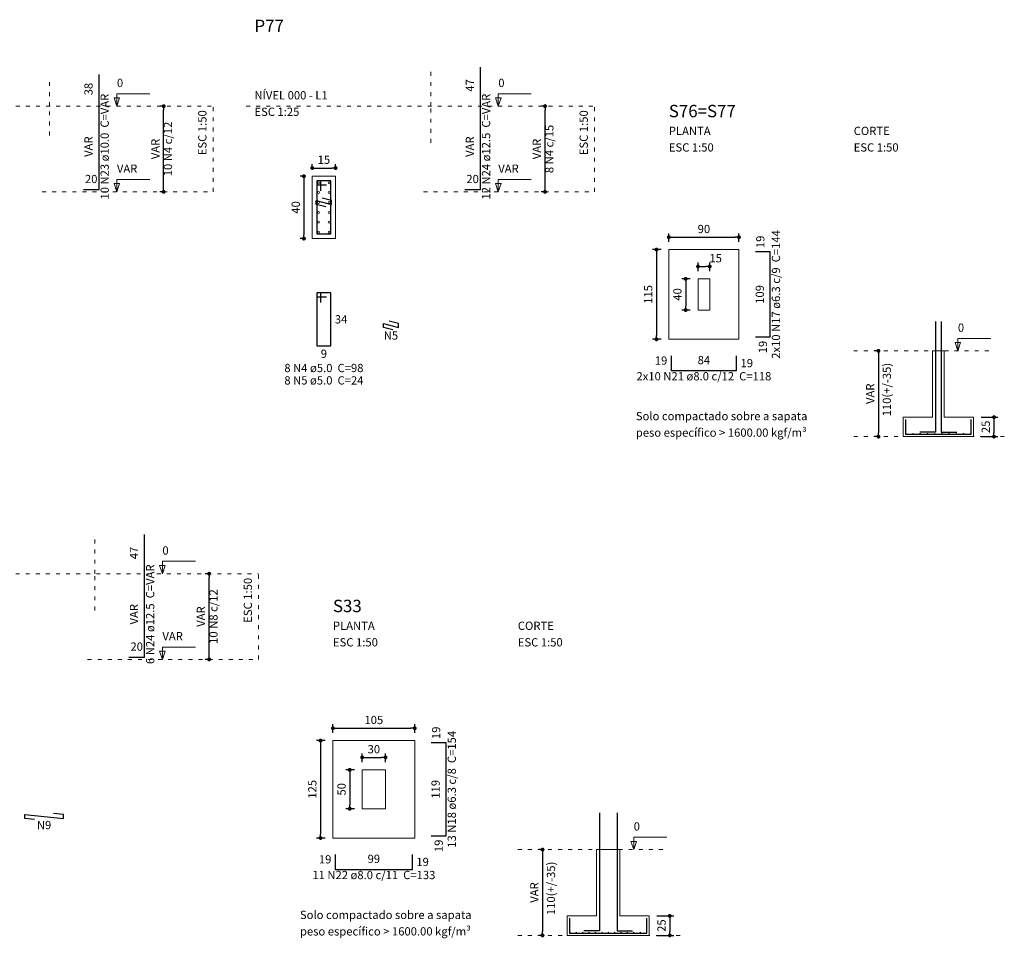
# Model space of a CAD drawing. Units: millimetres. Extents: x 3.9 to 101, y 14.2 to 61.
# Drawn here: x 29 to 54.3, y 14.2 to 37.8 of the extents above; entities that cross this region are included whole.
import ezdxf

# ---------------------------------------------------------------- set-up
doc = ezdxf.new("R2010")
doc.units = ezdxf.units.MM
doc.header["$MEASUREMENT"] = 0
doc.linetypes.add('DOT2', pattern=[3.175, 0, -3.175])
doc.layers.get('0').update_dxf_attribs({"color": 5, "lineweight": 5})
for name, color, linetype, lineweight in [('DT-Armadura', 2, 'Continuous', 30), ('DT-Barras na forma', 2, 'Continuous', 30), ('DT-Barras no corte', 5, 'Continuous', 5), ('DT-Barras rebatidas', 2, 'Continuous', 30), ('DT-Cotas', 9, 'Continuous', 5), ('DT-Forma', 5, 'Continuous', 5), ('DT-Pontilhado', 9, 'DOT2', 5), ('DT-Textos', 7, 'Continuous', 5), ('DT-Título', 3, 'Continuous', 20)]:
    doc.layers.add(name, color=color, linetype=linetype, lineweight=lineweight)
doc.styles.add('Arial', font='arial.ttf')
doc.dimstyles.new('UM_25.000000', dxfattribs={"dimtxt": 0.18, "dimasz": 0.1, "dimexe": 0.1, "dimexo": 0.2, "dimgap": 0, "dimtad": 1, "dimtih": 1, "dimtoh": 1, "dimdec": 1, "dimlfac": 25, "dimzin": 0, "dimdsep": 46, "dimtxsty": 'Standard', "dimblk": 'CLOSED', "dimblk1": 'CLOSED', "dimblk2": 'CLOSED', "dimcen": 0.09, "dimdle": 0.1, "dimadec": 1, "dimazin": 2, "dimtfac": 1, "dimtdec": 4, "dimtofl": 0, "dimtmove": 0, "dimatfit": 3, "dimldrblk": 'CLOSED', "dimfxl": 0, "dimtolj": 1, "dimarcsym": 0})
doc.dimstyles.new('UM_50.000000', dxfattribs={"dimtxt": 0.18, "dimasz": 0.1, "dimexe": 0.1, "dimexo": 0.2, "dimgap": 0, "dimtad": 1, "dimtih": 1, "dimtoh": 1, "dimdec": 1, "dimlfac": 50, "dimzin": 0, "dimdsep": 46, "dimtxsty": 'Standard', "dimblk": 'CLOSED', "dimblk1": 'CLOSED', "dimblk2": 'CLOSED', "dimcen": 0.09, "dimdle": 0.1, "dimadec": 1, "dimazin": 2, "dimtfac": 1, "dimtdec": 4, "dimtofl": 0, "dimtmove": 0, "dimatfit": 3, "dimldrblk": 'CLOSED', "dimfxl": 0, "dimtolj": 1, "dimarcsym": 0})

# ---------------------------------------------------------------- blocks, each defined once
blk = doc.blocks.new('_DOT')
at = {"color": 0, "linetype": 'ByBlock', "lineweight": -2}
blk.add_line((-0.5, 0), (-1, 0), dxfattribs=at)
at = {"color": 0, "linetype": 'ByBlock', "const_width": 0.5}
blk.add_lwpolyline([(-0.25, 0, 1), (0.25, 0, 1)], format="xyb", close=True, dxfattribs=at)
blk = doc.blocks.new('*D65')
at = {"layer": 'Defpoints', "color": 0, "transparency": 16777216}
for p in [(32.677898, 35.5842), (32.889698, 35.5842), (32.889698, 33.3842)]:
    blk.add_point(p, dxfattribs=at)
at = {"layer": 'DT-Cotas', "color": 0, "lineweight": -2, "transparency": 16777216}
for p, q in [((32.689698, 35.5842), (32.577898, 35.5842)), ((32.677898, 33.4842), (32.677898, 35.4842)), ((32.689698, 33.3842), (32.577898, 33.3842))]:
    blk.add_line(p, q, dxfattribs=at)
at = {"layer": 'DT-Cotas', "color": 0, "lineweight": -2, "transparency": 16777216, "xscale": 0.1, "yscale": 0.1, "zscale": 0.1}
for p, rotation in [((32.677898, 35.5842), 90), ((32.677898, 33.3842), 270)]:
    blk.add_blockref('_DOT', p, dxfattribs=dict(at, rotation=rotation))
at = {"layer": 'DT-Cotas', "transparency": 16777216, "insert": (32.466098, 34.4842), "char_height": 0.2118, "attachment_point": 5, "rotation": 90, "style": 'Arial'}
blk.add_mtext('\\A1;VAR', dxfattribs=at)
blk = doc.blocks.new('*D66')
at = {"layer": 'Defpoints', "color": 0, "transparency": 16777216}
for p in [(36.490298, 33.7839), (36.278498, 32.1839), (36.490298, 32.1839)]:
    blk.add_point(p, dxfattribs=at)
at = {"layer": 'DT-Cotas', "color": 0, "lineweight": -2, "transparency": 16777216}
for p, q in [((36.290298, 33.7839), (36.178498, 33.7839)), ((36.278498, 33.6839), (36.278498, 32.2839)), ((36.290298, 32.1839), (36.178498, 32.1839))]:
    blk.add_line(p, q, dxfattribs=at)
at = {"layer": 'DT-Cotas', "color": 0, "lineweight": -2, "transparency": 16777216, "xscale": 0.1, "yscale": 0.1, "zscale": 0.1}
for p, rotation in [((36.278498, 33.7839), 90), ((36.278498, 32.1839), 270)]:
    blk.add_blockref('_DOT', p, dxfattribs=dict(at, rotation=rotation))
at = {"layer": 'DT-Cotas', "transparency": 16777216, "insert": (36.066698, 32.9839), "char_height": 0.2118, "attachment_point": 5, "rotation": 90, "style": 'Arial'}
blk.add_mtext('\\A1;40', dxfattribs=at)
blk = doc.blocks.new('*D67')
at = {"layer": 'Defpoints', "color": 0, "transparency": 16777216}
for p in [(37.090298, 33.9957), (36.490298, 33.7839), (37.090298, 33.7839)]:
    blk.add_point(p, dxfattribs=at)
at = {"layer": 'DT-Cotas', "color": 0, "lineweight": -2, "transparency": 16777216}
for p, q in [((36.490298, 33.9839), (36.490298, 34.0957)), ((36.590298, 33.9957), (36.990298, 33.9957)), ((37.090298, 33.9839), (37.090298, 34.0957))]:
    blk.add_line(p, q, dxfattribs=at)
at = {"layer": 'DT-Cotas', "color": 0, "lineweight": -2, "transparency": 16777216, "xscale": 0.1, "yscale": 0.1, "zscale": 0.1, "rotation": 180}
blk.add_blockref('_DOT', (36.490298, 33.9957), dxfattribs=at)
at = {"layer": 'DT-Cotas', "color": 0, "lineweight": -2, "transparency": 16777216, "xscale": 0.1, "yscale": 0.1, "zscale": 0.1}
blk.add_blockref('_DOT', (37.090298, 33.9957), dxfattribs=at)
at = {"layer": 'DT-Cotas', "transparency": 16777216, "insert": (36.790298, 34.2075), "char_height": 0.2118, "attachment_point": 5, "rotation": 0.0057296, "style": 'Arial'}
blk.add_mtext('\\A1;15', dxfattribs=at)
blk = doc.blocks.new('*D68')
at = {"layer": 'Defpoints', "color": 0, "transparency": 16777216}
for p in [(42.465232, 35.5842), (42.677032, 35.5842), (42.677032, 33.3842)]:
    blk.add_point(p, dxfattribs=at)
at = {"layer": 'DT-Cotas', "color": 0, "lineweight": -2, "transparency": 16777216}
for p, q in [((42.477032, 35.5842), (42.365232, 35.5842)), ((42.465232, 33.4842), (42.465232, 35.4842)), ((42.477032, 33.3842), (42.365232, 33.3842))]:
    blk.add_line(p, q, dxfattribs=at)
at = {"layer": 'DT-Cotas', "color": 0, "lineweight": -2, "transparency": 16777216, "xscale": 0.1, "yscale": 0.1, "zscale": 0.1}
for p, rotation in [((42.465232, 35.5842), 90), ((42.465232, 33.3842), 270)]:
    blk.add_blockref('_DOT', p, dxfattribs=dict(at, rotation=rotation))
at = {"layer": 'DT-Cotas', "transparency": 16777216, "insert": (42.253432, 34.4842), "char_height": 0.2118, "attachment_point": 5, "rotation": 90, "style": 'Arial'}
blk.add_mtext('\\A1;VAR', dxfattribs=at)
blk = doc.blocks.new('*D69')
at = {"layer": 'Defpoints', "color": 0, "transparency": 16777216}
for p in [(45.642232, 31.9013), (45.324532, 29.6013), (45.642232, 29.6013)]:
    blk.add_point(p, dxfattribs=at)
at = {"layer": 'DT-Cotas', "color": 0, "lineweight": -2, "transparency": 16777216}
for p, q in [((45.442232, 31.9013), (45.224532, 31.9013)), ((45.324532, 31.8013), (45.324532, 29.7013)), ((45.442232, 29.6013), (45.224532, 29.6013))]:
    blk.add_line(p, q, dxfattribs=at)
at = {"layer": 'DT-Cotas', "color": 0, "lineweight": -2, "transparency": 16777216, "xscale": 0.1, "yscale": 0.1, "zscale": 0.1}
for p, rotation in [((45.324532, 31.9013), 90), ((45.324532, 29.6013), 270)]:
    blk.add_blockref('_DOT', p, dxfattribs=dict(at, rotation=rotation))
at = {"layer": 'DT-Cotas', "transparency": 16777216, "insert": (45.112732, 30.7513), "char_height": 0.2118, "attachment_point": 5, "rotation": 90, "style": 'Arial'}
blk.add_mtext('\\A1;115', dxfattribs=at)
blk = doc.blocks.new('*D70')
at = {"layer": 'Defpoints', "color": 0, "transparency": 16777216}
for p in [(47.442232, 32.219), (45.642232, 31.9013), (47.442232, 31.9013)]:
    blk.add_point(p, dxfattribs=at)
at = {"layer": 'DT-Cotas', "color": 0, "lineweight": -2, "transparency": 16777216}
for p, q in [((45.642232, 32.1013), (45.642232, 32.319)), ((45.742232, 32.219), (47.342232, 32.219)), ((47.442232, 32.1013), (47.442232, 32.319))]:
    blk.add_line(p, q, dxfattribs=at)
at = {"layer": 'DT-Cotas', "color": 0, "lineweight": -2, "transparency": 16777216, "xscale": 0.1, "yscale": 0.1, "zscale": 0.1, "rotation": 180}
blk.add_blockref('_DOT', (45.642232, 32.219), dxfattribs=at)
at = {"layer": 'DT-Cotas', "color": 0, "lineweight": -2, "transparency": 16777216, "xscale": 0.1, "yscale": 0.1, "zscale": 0.1}
blk.add_blockref('_DOT', (47.442232, 32.219), dxfattribs=at)
at = {"layer": 'DT-Cotas', "transparency": 16777216, "insert": (46.542232, 32.4308), "char_height": 0.2118, "attachment_point": 5, "rotation": 0.0057296, "style": 'Arial'}
blk.add_mtext('\\A1;90', dxfattribs=at)
blk = doc.blocks.new('*D71')
at = {"layer": 'Defpoints', "color": 0, "transparency": 16777216}
for p in [(46.392232, 31.15132), (46.074532, 30.35128), (46.392232, 30.35128)]:
    blk.add_point(p, dxfattribs=at)
at = {"layer": 'DT-Cotas', "color": 0, "lineweight": -2, "transparency": 16777216}
for p, q in [((46.192232, 31.15132), (45.974532, 31.15132)), ((46.074532, 31.05132), (46.074532, 30.45128)), ((46.192232, 30.35128), (45.974532, 30.35128))]:
    blk.add_line(p, q, dxfattribs=at)
at = {"layer": 'DT-Cotas', "color": 0, "lineweight": -2, "transparency": 16777216, "xscale": 0.1, "yscale": 0.1, "zscale": 0.1}
for p, rotation in [((46.074532, 31.15132), 90), ((46.074532, 30.35128), 270)]:
    blk.add_blockref('_DOT', p, dxfattribs=dict(at, rotation=rotation))
at = {"layer": 'DT-Cotas', "transparency": 16777216, "insert": (45.862732, 30.7513), "char_height": 0.2118, "attachment_point": 5, "rotation": 90, "style": 'Arial'}
blk.add_mtext('\\A1;40', dxfattribs=at)
blk = doc.blocks.new('*D72')
at = {"layer": 'Defpoints', "color": 0, "transparency": 16777216}
for p in [(46.692232, 31.46902), (46.392232, 31.15132), (46.692232, 31.15132)]:
    blk.add_point(p, dxfattribs=at)
at = {"layer": 'DT-Cotas', "color": 0, "lineweight": -2, "transparency": 16777216}
for p, q in [((46.392232, 31.35132), (46.392232, 31.56902)), ((46.492232, 31.46902), (46.592232, 31.46902)), ((46.692232, 31.35132), (46.692232, 31.56902))]:
    blk.add_line(p, q, dxfattribs=at)
at = {"layer": 'DT-Cotas', "color": 0, "lineweight": -2, "transparency": 16777216, "xscale": 0.1, "yscale": 0.1, "zscale": 0.1, "rotation": 180}
blk.add_blockref('_DOT', (46.392232, 31.46902), dxfattribs=at)
at = {"layer": 'DT-Cotas', "color": 0, "lineweight": -2, "transparency": 16777216, "xscale": 0.1, "yscale": 0.1, "zscale": 0.1}
blk.add_blockref('_DOT', (46.692232, 31.46902), dxfattribs=at)
at = {"layer": 'DT-Cotas', "transparency": 16777216, "insert": (46.843306, 31.68082), "char_height": 0.2118, "attachment_point": 5, "rotation": 0.0057296, "style": 'Arial'}
blk.add_mtext('\\A1;15', dxfattribs=at)
blk = doc.blocks.new('*D73')
at = {"layer": 'Defpoints', "color": 0, "transparency": 16777216}
for p in [(51.233752, 29.3033), (51.021952, 27.1033), (51.233752, 27.1033)]:
    blk.add_point(p, dxfattribs=at)
at = {"layer": 'DT-Cotas', "color": 0, "lineweight": -2, "transparency": 16777216}
for p, q in [((51.033752, 29.3033), (50.921952, 29.3033)), ((51.021952, 29.2033), (51.021952, 27.2033)), ((51.033752, 27.1033), (50.921952, 27.1033))]:
    blk.add_line(p, q, dxfattribs=at)
at = {"layer": 'DT-Cotas', "color": 0, "lineweight": -2, "transparency": 16777216, "xscale": 0.1, "yscale": 0.1, "zscale": 0.1}
for p, rotation in [((51.021952, 29.3033), 90), ((51.021952, 27.1033), 270)]:
    blk.add_blockref('_DOT', p, dxfattribs=dict(at, rotation=rotation))
at = {"layer": 'DT-Cotas', "transparency": 16777216, "insert": (50.810152, 28.2033), "char_height": 0.2118, "attachment_point": 5, "rotation": 90, "style": 'Arial'}
blk.add_mtext('\\A1;VAR', dxfattribs=at)
blk = doc.blocks.new('*D74')
at = {"layer": 'Defpoints', "color": 0, "transparency": 16777216}
for p in [(53.457352, 27.6033), (53.457352, 27.1033), (53.986852, 27.1033)]:
    blk.add_point(p, dxfattribs=at)
at = {"layer": 'DT-Cotas', "color": 0, "lineweight": -2, "transparency": 16777216}
for p, q in [((53.657352, 27.6033), (54.086852, 27.6033)), ((53.986852, 27.5033), (53.986852, 27.2033)), ((53.657352, 27.1033), (54.086852, 27.1033))]:
    blk.add_line(p, q, dxfattribs=at)
at = {"layer": 'DT-Cotas', "color": 0, "lineweight": -2, "transparency": 16777216, "xscale": 0.1, "yscale": 0.1, "zscale": 0.1}
for p, rotation in [((53.986852, 27.6033), 90), ((53.986852, 27.1033), 270)]:
    blk.add_blockref('_DOT', p, dxfattribs=dict(at, rotation=rotation))
at = {"layer": 'DT-Cotas', "transparency": 16777216, "insert": (53.775052, 27.3533), "char_height": 0.2118, "attachment_point": 5, "rotation": 90, "style": 'Arial'}
blk.add_mtext('\\A1;25', dxfattribs=at)
blk = doc.blocks.new('*D86')
at = {"layer": 'Defpoints', "color": 0, "transparency": 16777216}
for p in [(33.84527, 23.5853), (34.05707, 23.5853), (34.05707, 21.3853)]:
    blk.add_point(p, dxfattribs=at)
at = {"layer": 'DT-Cotas', "color": 0, "lineweight": -2, "transparency": 16777216}
for p, q in [((33.85707, 23.5853), (33.74527, 23.5853)), ((33.84527, 21.4853), (33.84527, 23.4853)), ((33.85707, 21.3853), (33.74527, 21.3853))]:
    blk.add_line(p, q, dxfattribs=at)
at = {"layer": 'DT-Cotas', "color": 0, "lineweight": -2, "transparency": 16777216, "xscale": 0.1, "yscale": 0.1, "zscale": 0.1}
for p, rotation in [((33.84527, 23.5853), 90), ((33.84527, 21.3853), 270)]:
    blk.add_blockref('_DOT', p, dxfattribs=dict(at, rotation=rotation))
at = {"layer": 'DT-Cotas', "transparency": 16777216, "insert": (33.63347, 22.4853), "char_height": 0.2118, "attachment_point": 5, "rotation": 90, "style": 'Arial'}
blk.add_mtext('\\A1;VAR', dxfattribs=at)
blk = doc.blocks.new('*D87')
at = {"layer": 'Defpoints', "color": 0, "transparency": 16777216}
for p in [(37.02227, 19.3024), (36.70457, 16.8024), (37.02227, 16.8024)]:
    blk.add_point(p, dxfattribs=at)
at = {"layer": 'DT-Cotas', "color": 0, "lineweight": -2, "transparency": 16777216}
for p, q in [((36.82227, 19.3024), (36.60457, 19.3024)), ((36.70457, 19.2024), (36.70457, 16.9024)), ((36.82227, 16.8024), (36.60457, 16.8024))]:
    blk.add_line(p, q, dxfattribs=at)
at = {"layer": 'DT-Cotas', "color": 0, "lineweight": -2, "transparency": 16777216, "xscale": 0.1, "yscale": 0.1, "zscale": 0.1}
for p, rotation in [((36.70457, 19.3024), 90), ((36.70457, 16.8024), 270)]:
    blk.add_blockref('_DOT', p, dxfattribs=dict(at, rotation=rotation))
at = {"layer": 'DT-Cotas', "transparency": 16777216, "insert": (36.49277, 18.0524), "char_height": 0.2118, "attachment_point": 5, "rotation": 90, "style": 'Arial'}
blk.add_mtext('\\A1;125', dxfattribs=at)
blk = doc.blocks.new('*D88')
at = {"layer": 'Defpoints', "color": 0, "transparency": 16777216}
for p in [(39.12227, 19.6201), (37.02227, 19.3024), (39.12227, 19.3024)]:
    blk.add_point(p, dxfattribs=at)
at = {"layer": 'DT-Cotas', "color": 0, "lineweight": -2, "transparency": 16777216}
for p, q in [((37.02227, 19.5024), (37.02227, 19.7201)), ((39.12227, 19.5024), (39.12227, 19.7201)), ((37.12227, 19.6201), (39.02227, 19.6201))]:
    blk.add_line(p, q, dxfattribs=at)
at = {"layer": 'DT-Cotas', "color": 0, "lineweight": -2, "transparency": 16777216, "xscale": 0.1, "yscale": 0.1, "zscale": 0.1, "rotation": 180}
blk.add_blockref('_DOT', (37.02227, 19.6201), dxfattribs=at)
at = {"layer": 'DT-Cotas', "color": 0, "lineweight": -2, "transparency": 16777216, "xscale": 0.1, "yscale": 0.1, "zscale": 0.1}
blk.add_blockref('_DOT', (39.12227, 19.6201), dxfattribs=at)
at = {"layer": 'DT-Cotas', "transparency": 16777216, "insert": (38.07227, 19.8319), "char_height": 0.2118, "attachment_point": 5, "rotation": 0.00573, "style": 'Arial'}
blk.add_mtext('\\A1;105', dxfattribs=at)
blk = doc.blocks.new('*D89')
at = {"layer": 'Defpoints', "color": 0, "transparency": 16777216}
for p in [(37.77227, 18.55242), (37.45457, 17.55238), (37.77227, 17.55238)]:
    blk.add_point(p, dxfattribs=at)
at = {"layer": 'DT-Cotas', "color": 0, "lineweight": -2, "transparency": 16777216}
for p, q in [((37.57227, 18.55242), (37.35457, 18.55242)), ((37.45457, 18.45242), (37.45457, 17.65238)), ((37.57227, 17.55238), (37.35457, 17.55238))]:
    blk.add_line(p, q, dxfattribs=at)
at = {"layer": 'DT-Cotas', "color": 0, "lineweight": -2, "transparency": 16777216, "xscale": 0.1, "yscale": 0.1, "zscale": 0.1}
for p, rotation in [((37.45457, 18.55242), 90), ((37.45457, 17.55238), 270)]:
    blk.add_blockref('_DOT', p, dxfattribs=dict(at, rotation=rotation))
at = {"layer": 'DT-Cotas', "transparency": 16777216, "insert": (37.24277, 18.0524), "char_height": 0.2118, "attachment_point": 5, "rotation": 90, "style": 'Arial'}
blk.add_mtext('\\A1;50', dxfattribs=at)
blk = doc.blocks.new('*D90')
at = {"layer": 'Defpoints', "color": 0, "transparency": 16777216}
for p in [(38.37227, 18.87012), (37.77227, 18.55242), (38.37227, 18.55242)]:
    blk.add_point(p, dxfattribs=at)
at = {"layer": 'DT-Cotas', "color": 0, "lineweight": -2, "transparency": 16777216}
for p, q in [((37.77227, 18.75242), (37.77227, 18.97012)), ((38.37227, 18.75242), (38.37227, 18.97012)), ((37.87227, 18.87012), (38.27227, 18.87012))]:
    blk.add_line(p, q, dxfattribs=at)
at = {"layer": 'DT-Cotas', "color": 0, "lineweight": -2, "transparency": 16777216, "xscale": 0.1, "yscale": 0.1, "zscale": 0.1, "rotation": 180}
blk.add_blockref('_DOT', (37.77227, 18.87012), dxfattribs=at)
at = {"layer": 'DT-Cotas', "color": 0, "lineweight": -2, "transparency": 16777216, "xscale": 0.1, "yscale": 0.1, "zscale": 0.1}
blk.add_blockref('_DOT', (38.37227, 18.87012), dxfattribs=at)
at = {"layer": 'DT-Cotas', "transparency": 16777216, "insert": (38.07227, 19.08192), "char_height": 0.2118, "attachment_point": 5, "rotation": 0.00573, "style": 'Arial'}
blk.add_mtext('\\A1;30', dxfattribs=at)
blk = doc.blocks.new('*D91')
at = {"layer": 'Defpoints', "color": 0, "transparency": 16777216}
for p in [(42.61379, 16.5044), (42.40199, 14.3044), (42.61379, 14.3044)]:
    blk.add_point(p, dxfattribs=at)
at = {"layer": 'DT-Cotas', "color": 0, "lineweight": -2, "transparency": 16777216}
for p, q in [((42.41379, 16.5044), (42.30199, 16.5044)), ((42.40199, 16.4044), (42.40199, 14.4044)), ((42.41379, 14.3044), (42.30199, 14.3044))]:
    blk.add_line(p, q, dxfattribs=at)
at = {"layer": 'DT-Cotas', "color": 0, "lineweight": -2, "transparency": 16777216, "xscale": 0.1, "yscale": 0.1, "zscale": 0.1}
for p, rotation in [((42.40199, 16.5044), 90), ((42.40199, 14.3044), 270)]:
    blk.add_blockref('_DOT', p, dxfattribs=dict(at, rotation=rotation))
at = {"layer": 'DT-Cotas', "transparency": 16777216, "insert": (42.19019, 15.4044), "char_height": 0.2118, "attachment_point": 5, "rotation": 90, "style": 'Arial'}
blk.add_mtext('\\A1;VAR', dxfattribs=at)
blk = doc.blocks.new('*D92')
at = {"layer": 'Defpoints', "color": 0, "transparency": 16777216}
for p in [(45.13739, 14.8044), (45.13739, 14.3044), (45.66689, 14.3044)]:
    blk.add_point(p, dxfattribs=at)
at = {"layer": 'DT-Cotas', "color": 0, "lineweight": -2, "transparency": 16777216}
for p, q in [((45.33739, 14.8044), (45.76689, 14.8044)), ((45.66689, 14.7044), (45.66689, 14.4044)), ((45.33739, 14.3044), (45.76689, 14.3044))]:
    blk.add_line(p, q, dxfattribs=at)
at = {"layer": 'DT-Cotas', "color": 0, "lineweight": -2, "transparency": 16777216, "xscale": 0.1, "yscale": 0.1, "zscale": 0.1}
for p, rotation in [((45.66689, 14.8044), 90), ((45.66689, 14.3044), 270)]:
    blk.add_blockref('_DOT', p, dxfattribs=dict(at, rotation=rotation))
at = {"layer": 'DT-Cotas', "transparency": 16777216, "insert": (45.45509, 14.5544), "char_height": 0.2118, "attachment_point": 5, "rotation": 90, "style": 'Arial'}
blk.add_mtext('\\A1;25', dxfattribs=at)

msp = doc.modelspace()

# ---------------------------------------------------------------- linework, layer by layer
at = {"layer": 'DT-Armadura'}
for p, q in [((48.2458, 31.8413), (47.8658, 31.8413)), ((48.2458, 29.6613), (48.2458, 31.8413)), ((47.8658, 29.6613), (48.2458, 29.6613)), ((45.7022, 29.1777), (45.7022, 28.7977)), ((47.3822, 28.7977), (47.3822, 29.1777)), ((45.7022, 28.7977), (47.3822, 28.7977)), ((39.9259, 19.2424), (39.5459, 19.2424)), ((39.9259, 16.8624), (39.9259, 19.2424)), ((39.5459, 16.8624), (39.9259, 16.8624)), ((37.0823, 16.3788), (37.0823, 15.9988)), ((39.0623, 15.9988), (39.0623, 16.3788)), ((37.0823, 15.9988), (39.0623, 15.9988))]:
    msp.add_line(p, q, dxfattribs=at)
for points in [[(52.4824, 30.0567), (52.4824, 27.2158), (52.0824, 27.2158)], [(52.6324, 30.0567), (52.6324, 27.2158), (53.0324, 27.2158)], [(51.7174, 27.5433), (51.7174, 27.1633), (53.3974, 27.1633), (53.3974, 27.5433)], [(43.8624, 17.4461), (43.8624, 14.4169), (43.4624, 14.4169)], [(44.3124, 17.4461), (44.3124, 14.4169), (44.7124, 14.4169)], [(43.0974, 14.7444), (43.0974, 14.3644), (45.0774, 14.3644), (45.0774, 14.7444)]]:
    msp.add_lwpolyline(points, dxfattribs=at)
at = {"layer": 'DT-Barras na forma'}
for p, q in [((36.7103, 33.6639), (36.6103, 33.6639)), ((36.6103, 33.6639), (36.6103, 32.3039)), ((36.9703, 33.6639), (36.6103, 33.6639)), ((36.6103, 33.6639), (36.6103, 33.5639)), ((36.7103, 33.4139), (36.7103, 33.6639)), ((36.9703, 32.3039), (36.9703, 33.6639)), ((36.6103, 33.5639), (36.8603, 33.5639)), ((36.5953, 33.0609), (36.5953, 33.1609)), ((36.5953, 33.1609), (36.9853, 33.0609)), ((36.9853, 33.1609), (36.7431, 33.223)), ((36.9853, 33.0609), (36.9853, 33.1609)), ((36.8375, 32.9988), (36.5953, 33.0609)), ((36.6103, 32.3039), (36.9703, 32.3039))]:
    msp.add_line(p, q, dxfattribs=at)
at = {"layer": 'DT-Barras no corte'}
for centre, radius in [((36.6553, 33.6189), 0.025), ((36.9253, 33.6189), 0.025), ((36.6553, 33.3649), 0.025), ((36.9253, 33.3649), 0.025), ((36.6553, 33.1109), 0.025), ((36.9253, 33.1109), 0.025), ((36.6553, 32.8569), 0.025), ((36.9253, 32.8569), 0.025), ((36.6553, 32.6029), 0.025), ((36.9253, 32.6029), 0.025), ((36.6553, 32.3489), 0.025), ((36.9253, 32.3489), 0.025), ((51.7237, 27.1766), 0.0063), ((51.9089, 27.1766), 0.0063), ((52.0942, 27.1766), 0.0063), ((52.2795, 27.1766), 0.0063), ((52.4647, 27.1766), 0.0063), ((52.65, 27.1766), 0.0063), ((52.8353, 27.1766), 0.0063), ((53.0205, 27.1766), 0.0063), ((53.2058, 27.1766), 0.0063), ((53.3911, 27.1766), 0.0063), ((43.1037, 14.3777), 0.0063), ((43.2676, 14.3777), 0.0063), ((43.4316, 14.3777), 0.0063), ((43.5955, 14.3777), 0.0063), ((43.7595, 14.3777), 0.0063), ((43.9234, 14.3777), 0.0063), ((44.0874, 14.3777), 0.0063), ((44.2513, 14.3777), 0.0063), ((44.4153, 14.3777), 0.0063), ((44.5792, 14.3777), 0.0063), ((44.7432, 14.3777), 0.0063), ((44.9071, 14.3777), 0.0063), ((45.0711, 14.3777), 0.0063)]:
    msp.add_circle(centre, radius, dxfattribs=at)
at = {"layer": 'DT-Barras rebatidas'}
for p, q in [((31.0188, 35.6442), (31.0188, 36.3976)), ((40.8061, 35.6442), (40.8061, 36.5859)), ((31.0188, 33.4442), (31.0188, 35.6442)), ((40.8061, 33.4442), (40.8061, 35.6442)), ((30.6188, 33.4442), (31.0188, 33.4442)), ((40.4061, 33.4442), (40.8061, 33.4442)), ((36.7103, 30.7931), (36.6103, 30.7931)), ((36.6103, 30.7931), (36.6103, 29.4331)), ((36.9703, 30.7931), (36.6103, 30.7931)), ((36.6103, 30.7931), (36.6103, 30.6931)), ((36.6103, 30.6931), (36.8603, 30.6931)), ((36.7103, 30.5431), (36.7103, 30.7931)), ((36.9703, 29.4331), (36.9703, 30.7931)), ((38.3166, 29.9042), (38.3166, 30.0042)), ((38.3166, 30.0042), (38.7066, 29.9042)), ((38.5588, 29.8422), (38.3166, 29.9042)), ((38.7066, 30.0042), (38.4645, 30.0663)), ((38.7066, 29.9042), (38.7066, 30.0042)), ((36.6103, 29.4331), (36.9703, 29.4331)), ((32.1862, 23.6453), (32.1862, 24.587)), ((32.1862, 21.4453), (32.1862, 23.6453)), ((31.7862, 21.4453), (32.1862, 21.4453)), ((29.1135, 17.3053), (29.1135, 17.4053)), ((29.1135, 17.4053), (30.1035, 17.3053)), ((29.3622, 17.2802), (29.1135, 17.3053)), ((30.1035, 17.4053), (29.8547, 17.4305)), ((30.1035, 17.3053), (30.1035, 17.4053))]:
    msp.add_line(p, q, dxfattribs=at)
at = {"layer": 'DT-Forma'}
for points in [[(36.4903, 32.1839), (36.4903, 33.7839), (37.0903, 33.7839), (37.0903, 32.1839), (36.4903, 32.1839)], [(45.6422, 29.6013), (45.6422, 31.9013), (47.4422, 31.9013), (47.4422, 29.6013), (45.6422, 29.6013)], [(46.3922, 30.3513), (46.6922, 30.3513), (46.6922, 31.1513), (46.3922, 31.1513), (46.3922, 30.3513)], [(52.7074, 29.3033), (52.4074, 29.3033), (52.4074, 27.6033), (52.4074, 27.6033), (51.6574, 27.6033), (51.6574, 27.1033), (53.4574, 27.1033), (53.4574, 27.6033), (52.7074, 27.6033), (52.7074, 27.6033), (52.7074, 29.3033)], [(37.0223, 16.8024), (37.0223, 19.3024), (39.1223, 19.3024), (39.1223, 16.8024), (37.0223, 16.8024)], [(37.7723, 17.5524), (38.3723, 17.5524), (38.3723, 18.5524), (37.7723, 18.5524), (37.7723, 17.5524)], [(44.3874, 16.5044), (43.7874, 16.5044), (43.7874, 14.8044), (43.7874, 14.8044), (43.0374, 14.8044), (43.0374, 14.3044), (45.1374, 14.3044), (45.1374, 14.8044), (44.3874, 14.8044), (44.3874, 14.8044), (44.3874, 16.5044)]]:
    msp.add_lwpolyline(points, close=True, dxfattribs=at)
at = {"layer": 'DT-Pontilhado', "ltscale": 0.05}
for p, q in [((39.5353, 35.5842), (39.5353, 36.5259)), ((29.748, 35.5842), (29.748, 36.3376)), ((25.0039, 35.5842), (33.9487, 35.5842)), ((29.748, 34.8308), (29.748, 35.5842)), ((33.9487, 33.3842), (33.9487, 35.5842)), ((34.7959, 35.5842), (43.736, 35.5842)), ((39.5353, 34.6425), (39.5353, 35.5842)), ((43.736, 33.3842), (43.736, 35.5842)), ((29.5598, 33.3842), (33.9487, 33.3842)), ((39.3471, 33.3842), (43.736, 33.3842)), ((50.3866, 29.3033), (53.881, 29.3033)), ((50.3866, 27.1033), (51.6574, 27.1033)), ((54.2516, 27.1033), (53.4574, 27.1033)), ((30.9154, 23.5853), (30.9154, 24.527)), ((24.9993, 23.5853), (35.1161, 23.5853)), ((30.9154, 22.6436), (30.9154, 23.5853)), ((35.1161, 21.3853), (35.1161, 23.5853)), ((30.7272, 21.3853), (35.1161, 21.3853)), ((41.7666, 16.5044), (45.561, 16.5044)), ((41.7666, 14.3044), (43.0374, 14.3044)), ((45.9316, 14.3044), (45.1374, 14.3044))]:
    msp.add_line(p, q, dxfattribs=at)
at = {"layer": 'DT-Textos'}
for points in [[(31.4777, 35.5842), (31.4777, 35.9019), (32.3249, 35.9019)], [(41.265, 35.5842), (41.265, 35.9019), (42.1122, 35.9019)], [(31.4777, 33.3842), (31.4777, 33.7019), (32.3249, 33.7019)], [(41.265, 33.3842), (41.265, 33.7019), (42.1122, 33.7019)], [(53.0604, 29.3033), (53.0604, 29.621), (53.9076, 29.621)], [(32.6451, 23.5853), (32.6451, 23.903), (33.4923, 23.903)], [(32.6451, 21.3853), (32.6451, 21.703), (33.4923, 21.703)], [(44.7404, 16.5044), (44.7404, 16.8221), (45.5876, 16.8221)]]:
    msp.add_lwpolyline(points, dxfattribs=at)
for points in [[(31.5483, 35.796), (31.4777, 35.5842), (31.4071, 35.796), (31.5483, 35.796)], [(41.3356, 35.796), (41.265, 35.5842), (41.1944, 35.796), (41.3356, 35.796)], [(31.5483, 33.596), (31.4777, 33.3842), (31.4071, 33.596), (31.5483, 33.596)], [(41.3356, 33.596), (41.265, 33.3842), (41.1944, 33.596), (41.3356, 33.596)], [(53.131, 29.5151), (53.0604, 29.3033), (52.9898, 29.5151), (53.131, 29.5151)], [(32.7157, 23.7971), (32.6451, 23.5853), (32.5745, 23.7971), (32.7157, 23.7971)], [(32.7157, 21.5971), (32.6451, 21.3853), (32.5745, 21.5971), (32.7157, 21.5971)], [(44.811, 16.7162), (44.7404, 16.5044), (44.6698, 16.7162), (44.811, 16.7162)]]:
    msp.add_lwpolyline(points, close=True, dxfattribs=at)

# ---------------------------------------------------------------- texts
at = {"layer": 'DT-Armadura', "color": 7, "char_height": 0.2118, "rotation": 90.00021, "line_spacing_factor": 0.9, "style": 'Arial'}
for s, insert, width, attachment_point in [('2x10 N17 ø6.3 c/9  C=144', (48.5632, 30.7509), 6.09984, 8), ('19', (48.1617, 31.9413), 0.90832, 7), ('109', (48.1485, 30.7513), 1.16248, 8), ('19', (47.9499, 29.5613), 0.90832, 3), ('19', (39.8418, 19.3424), 0.90832, 7), ('13 N18 ø6.3 c/8  C=154', (40.2436, 18.052), 5.59152, 8), ('119', (39.8286, 18.0524), 1.16248, 8), ('19', (39.63, 16.7624), 0.90832, 3)]:
    msp.add_mtext(s, dxfattribs=dict(at, insert=insert, width=width, attachment_point=attachment_point))
at = {"layer": 'DT-Armadura', "color": 7, "char_height": 0.2118, "line_spacing_factor": 0.9, "style": 'Arial'}
for s, insert, width, attachment_point in [('19', (45.6022, 28.8818), 0.90832, 9), ('84', (46.5422, 28.895), 0.90832, 8), ('19', (47.4822, 29.0936), 0.90832, 1), ('2x10 N21 ø8.0 c/12  C=118', (46.5421, 28.4798), 6.354, 8), ('19', (36.9823, 16.0829), 0.90832, 9), ('99', (38.0723, 16.0961), 0.90832, 8), ('19', (39.1623, 16.2947), 0.90832, 1), ('11 N22 ø8.0 c/11  C=133', (38.0725, 15.6809), 5.84568, 8)]:
    msp.add_mtext(s, dxfattribs=dict(at, insert=insert, width=width, attachment_point=attachment_point))
at = {"layer": 'DT-Barras na forma', "color": 7, "char_height": 0.2118, "attachment_point": 8, "rotation": 90.00021, "line_spacing_factor": 0.9, "style": 'Arial'}
for s, insert, width in [('10 N4 c/12', (32.9596, 34.4842), 2.5416), ('8 N4 c/15', (42.7469, 34.4842), 2.28744), ('10 N8 c/12', (34.127, 22.4853), 2.5416)]:
    msp.add_mtext(s, dxfattribs=dict(at, insert=insert, width=width))
at = {"layer": 'DT-Barras rebatidas', "color": 7, "char_height": 0.2118, "attachment_point": 8, "rotation": 90.00021, "line_spacing_factor": 0.9, "style": 'Arial'}
for s, insert, width in [('38', (30.9215, 36.0209), 0.90832), ('47', (40.7088, 36.1151), 0.90832), ('10 N23 ø10.0  C=VAR', (31.3362, 34.5439), 4.82904), ('12 N24 ø12.5  C=VAR', (41.1242, 34.5439), 4.82904), ('VAR', (30.9215, 34.5442), 1.16248), ('VAR', (40.7088, 34.5442), 1.16248), ('47', (32.0889, 24.1162), 0.90832), ('6 N24 ø12.5  C=VAR', (32.5036, 22.545), 4.57488), ('VAR', (32.0889, 22.5453), 1.16248)]:
    msp.add_mtext(s, dxfattribs=dict(at, insert=insert, width=width))
at = {"layer": 'DT-Barras rebatidas', "color": 7, "char_height": 0.2118, "line_spacing_factor": 0.9, "style": 'Arial'}
for s, insert, width, attachment_point in [('20', (30.8188, 33.5415), 0.90832, 8), ('20', (40.6061, 33.5415), 0.90832, 8), ('34', (37.0703, 30.219), 0.90832, 1), ('N5', (38.5111, 29.5248), 0.50832, 8), ('9', (36.7903, 29.3358), 0.65416, 2), ('8 N4 ø5.0  C=98', (36.7901, 28.6918), 3.8124, 8), ('8 N5 ø5.0  C=24', (36.7901, 28.3738), 3.8124, 8), ('20', (31.9862, 21.5426), 0.90832, 8), ('N9', (29.6085, 16.9629), 0.50832, 8)]:
    msp.add_mtext(s, dxfattribs=dict(at, insert=insert, width=width, attachment_point=attachment_point))
at = {"layer": 'DT-Cotas', "char_height": 0.2118, "width": 2.5416, "attachment_point": 8, "rotation": 90.00021, "line_spacing_factor": 0.798, "style": 'Arial'}
for insert in [(51.4091, 28.3089), (42.7895, 15.51)]:
    msp.add_mtext('110(+/-35)', dxfattribs=dict(at, insert=insert))
at = {"layer": 'DT-Textos', "char_height": 0.2118, "attachment_point": 7, "line_spacing_factor": 0.798, "style": 'Arial'}
for s, insert, width in [('0', (31.4781, 36.0078), 0.25416), ('0', (41.2651, 36.0078), 0.25416), ('NÍVEL 000 - L1', (35.0081, 35.6898), 3.55824), ('ESC 1:25', (35.0081, 35.2668), 2.03328), ('PLANTA', (45.6421, 34.7758), 1.52496), ('CORTE', (50.3861, 34.7758), 1.2708), ('ESC 1:50', (45.6421, 34.3518), 2.03328), ('ESC 1:50', (50.3861, 34.3518), 2.03328), ('VAR', (31.4781, 33.8078), 0.76248), ('VAR', (41.2651, 33.8078), 0.76248), ('0', (53.0601, 29.7268), 0.25416), ('Solo compactado sobre a sapata', (44.7951, 27.4569), 7.6248), ('peso específico > 1600.00 kgf/m³', (44.7951, 27.0339), 8.13312), ('0', (32.6455, 24.0089), 0.25416), ('PLANTA', (37.0225, 22.0769), 1.52496), ('CORTE', (41.7665, 22.0769), 1.2708), ('VAR', (32.6455, 21.8089), 0.76248), ('ESC 1:50', (37.0225, 21.6529), 2.03328), ('ESC 1:50', (41.7665, 21.6529), 2.03328), ('0', (44.7405, 16.9279), 0.25416), ('Solo compactado sobre a sapata', (36.1755, 14.658), 7.6248), ('peso específico > 1600.00 kgf/m³', (36.1755, 14.235), 8.13312)]:
    msp.add_mtext(s, dxfattribs=dict(at, insert=insert, width=width))
at = {"layer": 'DT-Textos', "char_height": 0.2118, "width": 2.03328, "attachment_point": 9, "rotation": 90.00021, "line_spacing_factor": 0.798, "style": 'Arial'}
for insert in [(33.8432, 35.4779), (43.6302, 35.4779), (35.0106, 23.479)]:
    msp.add_mtext('ESC 1:50', dxfattribs=dict(at, insert=insert))
at = {"layer": 'DT-Título', "char_height": 0.3177, "attachment_point": 7, "line_spacing_factor": 0.798, "style": 'Arial'}
for s, insert, width in [('P77', (35.0081, 37.3847), 1.14372), ('S76=S77', (45.6421, 35.1987), 2.66868), ('S33', (37.0225, 22.4998), 1.14372)]:
    msp.add_mtext(s, dxfattribs=dict(at, insert=insert, width=width))

# ---------------------------------------------------------------- dimensions: what is measured, and where the dimension line sits
at = {"layer": 'DT-Cotas'}
for base, p1, p2, picture, middle in [((32.6779, 35.5842), (32.8897, 33.3842), (32.8897, 35.5842), '*D65', (32.4661, 34.4842)), ((42.4652, 35.5842), (42.677, 33.3842), (42.677, 35.5842), '*D68', (42.2534, 34.4842)), ((51.022, 27.1033), (51.2338, 29.3033), (51.2338, 27.1033), '*D73', (50.8102, 28.2033)), ((33.8453, 23.5853), (34.0571, 21.3853), (34.0571, 23.5853), '*D86', (33.6335, 22.4853)), ((42.402, 14.3044), (42.6138, 16.5044), (42.6138, 14.3044), '*D91', (42.1902, 15.4044))]:
    dim = msp.add_linear_dim(base=base, p1=p1, p2=p2, angle=90, text='VAR', dimstyle='UM_50.000000', override={"dimtxt": 0.2118, "dimasz": 0.1, "dimexe": 0.1, "dimexo": 0.2, "dimtad": 1, "dimtih": 0, "dimtoh": 0, "dimdec": 1, "dimlfac": 50, "dimzin": 8, "dimtxsty": 'Arial', "dimblk": 'DOT', "dimblk1": 'DOT', "dimblk2": 'DOT', "dimsah": 1, "dimdle": 0.1, "dimse1": 0, "dimse2": 0, "dimclrt": 256, "dimadec": 1, "dimazin": 3, "dimtmove": 2, "dimldrblk": 'DOT'}, dxfattribs=at)
    dim.commit()
    dim.dimension.update_dxf_attribs({"geometry": picture, "text_midpoint": middle, "dimtype": 160, "text_rotation": 90})
for base, p1, p2, dimstyle, override, picture, middle in [((37.0903, 33.9957), (36.4903, 33.7839), (37.0903, 33.7839), 'UM_25.000000', {"dimtxt": 0.2118, "dimasz": 0.1, "dimexe": 0.1, "dimexo": 0.2, "dimtad": 1, "dimtih": 0, "dimtoh": 0, "dimdec": 1, "dimlfac": 25, "dimzin": 8, "dimtxsty": 'Arial', "dimblk": 'DOT', "dimblk1": 'DOT', "dimblk2": 'DOT', "dimsah": 1, "dimdle": 0.1, "dimse1": 0, "dimse2": 0, "dimclrt": 256, "dimadec": 1, "dimazin": 3, "dimtmove": 2, "dimldrblk": 'DOT'}, '*D67', (36.7903, 34.2075)), ((47.4422, 32.219), (45.6422, 31.9013), (47.4422, 31.9013), 'UM_50.000000', {"dimtxt": 0.2118, "dimasz": 0.1, "dimexe": 0.1, "dimexo": 0.2, "dimtad": 1, "dimtih": 0, "dimtoh": 0, "dimdec": 1, "dimlfac": 50, "dimzin": 8, "dimtxsty": 'Arial', "dimblk": 'DOT', "dimblk1": 'DOT', "dimblk2": 'DOT', "dimsah": 1, "dimdle": 0.1, "dimse1": 0, "dimse2": 0, "dimclrt": 256, "dimadec": 1, "dimazin": 3, "dimtmove": 2, "dimldrblk": 'DOT'}, '*D70', (46.5422, 32.4308)), ((46.6922, 31.469), (46.3922, 31.1513), (46.6922, 31.1513), 'UM_50.000000', {"dimtxt": 0.2118, "dimasz": 0.1, "dimexe": 0.1, "dimexo": 0.2, "dimtad": 1, "dimtih": 0, "dimtoh": 0, "dimdec": 1, "dimlfac": 50, "dimzin": 8, "dimtxsty": 'Arial', "dimblk": 'DOT', "dimblk1": 'DOT', "dimblk2": 'DOT', "dimsah": 1, "dimdle": 0.1, "dimse1": 0, "dimse2": 0, "dimclrt": 256, "dimadec": 1, "dimazin": 3, "dimtmove": 2, "dimldrblk": 'DOT'}, '*D72', (46.8433, 31.6808)), ((39.1223, 19.6201), (37.0223, 19.3024), (39.1223, 19.3024), 'UM_50.000000', {"dimtxt": 0.2118, "dimasz": 0.1, "dimexe": 0.1, "dimexo": 0.2, "dimtad": 1, "dimtih": 0, "dimtoh": 0, "dimdec": 1, "dimlfac": 50, "dimzin": 8, "dimtxsty": 'Arial', "dimblk": 'DOT', "dimblk1": 'DOT', "dimblk2": 'DOT', "dimsah": 1, "dimdle": 0.1, "dimse1": 0, "dimse2": 0, "dimclrt": 256, "dimadec": 1, "dimazin": 3, "dimtmove": 2, "dimldrblk": 'DOT'}, '*D88', (38.0723, 19.8319)), ((38.3723, 18.8701), (37.7723, 18.5524), (38.3723, 18.5524), 'UM_50.000000', {"dimtxt": 0.2118, "dimasz": 0.1, "dimexe": 0.1, "dimexo": 0.2, "dimtad": 1, "dimtih": 0, "dimtoh": 0, "dimdec": 1, "dimlfac": 50, "dimzin": 8, "dimtxsty": 'Arial', "dimblk": 'DOT', "dimblk1": 'DOT', "dimblk2": 'DOT', "dimsah": 1, "dimdle": 0.1, "dimse1": 0, "dimse2": 0, "dimclrt": 256, "dimadec": 1, "dimazin": 3, "dimtmove": 2, "dimldrblk": 'DOT'}, '*D90', (38.0723, 19.0819))]:
    dim = msp.add_linear_dim(base=base, p1=p1, p2=p2, dimstyle=dimstyle, override=override, dxfattribs=at)
    dim.commit()
    dim.dimension.update_dxf_attribs({"geometry": picture, "text_midpoint": middle, "dimtype": 160, "text_rotation": 0.00573})
for base, p1, p2, dimstyle, override, picture, middle in [((36.2785, 32.1839), (36.4903, 33.7839), (36.4903, 32.1839), 'UM_25.000000', {"dimtxt": 0.2118, "dimasz": 0.1, "dimexe": 0.1, "dimexo": 0.2, "dimtad": 1, "dimtih": 0, "dimtoh": 0, "dimdec": 1, "dimlfac": 25, "dimzin": 8, "dimtxsty": 'Arial', "dimblk": 'DOT', "dimblk1": 'DOT', "dimblk2": 'DOT', "dimsah": 1, "dimdle": 0.1, "dimse1": 0, "dimse2": 0, "dimclrt": 256, "dimadec": 1, "dimazin": 3, "dimtmove": 2, "dimldrblk": 'DOT'}, '*D66', (36.0667, 32.9839)), ((45.3245, 29.6013), (45.6422, 31.9013), (45.6422, 29.6013), 'UM_50.000000', {"dimtxt": 0.2118, "dimasz": 0.1, "dimexe": 0.1, "dimexo": 0.2, "dimtad": 1, "dimtih": 0, "dimtoh": 0, "dimdec": 1, "dimlfac": 50, "dimzin": 8, "dimtxsty": 'Arial', "dimblk": 'DOT', "dimblk1": 'DOT', "dimblk2": 'DOT', "dimsah": 1, "dimdle": 0.1, "dimse1": 0, "dimse2": 0, "dimclrt": 256, "dimadec": 1, "dimazin": 3, "dimtmove": 2, "dimldrblk": 'DOT'}, '*D69', (45.1127, 30.7513)), ((46.0745, 30.3513), (46.3922, 31.1513), (46.3922, 30.3513), 'UM_50.000000', {"dimtxt": 0.2118, "dimasz": 0.1, "dimexe": 0.1, "dimexo": 0.2, "dimtad": 1, "dimtih": 0, "dimtoh": 0, "dimdec": 1, "dimlfac": 50, "dimzin": 8, "dimtxsty": 'Arial', "dimblk": 'DOT', "dimblk1": 'DOT', "dimblk2": 'DOT', "dimsah": 1, "dimdle": 0.1, "dimse1": 0, "dimse2": 0, "dimclrt": 256, "dimadec": 1, "dimazin": 3, "dimtmove": 2, "dimldrblk": 'DOT'}, '*D71', (45.8627, 30.7513)), ((53.9869, 27.1033), (53.4574, 27.6033), (53.4574, 27.1033), 'UM_50.000000', {"dimtxt": 0.2118, "dimasz": 0.1, "dimexe": 0.1, "dimexo": 0.2, "dimtad": 1, "dimtih": 0, "dimtoh": 0, "dimdec": 1, "dimlfac": 50, "dimzin": 8, "dimtxsty": 'Arial', "dimblk": 'DOT', "dimblk1": 'DOT', "dimblk2": 'DOT', "dimsah": 1, "dimdle": 0.1, "dimse1": 0, "dimse2": 0, "dimclrt": 256, "dimadec": 1, "dimazin": 3, "dimtmove": 2, "dimldrblk": 'DOT'}, '*D74', (53.7751, 27.3533)), ((36.7046, 16.8024), (37.0223, 19.3024), (37.0223, 16.8024), 'UM_50.000000', {"dimtxt": 0.2118, "dimasz": 0.1, "dimexe": 0.1, "dimexo": 0.2, "dimtad": 1, "dimtih": 0, "dimtoh": 0, "dimdec": 1, "dimlfac": 50, "dimzin": 8, "dimtxsty": 'Arial', "dimblk": 'DOT', "dimblk1": 'DOT', "dimblk2": 'DOT', "dimsah": 1, "dimdle": 0.1, "dimse1": 0, "dimse2": 0, "dimclrt": 256, "dimadec": 1, "dimazin": 3, "dimtmove": 2, "dimldrblk": 'DOT'}, '*D87', (36.4928, 18.0524)), ((37.4546, 17.5524), (37.7723, 18.5524), (37.7723, 17.5524), 'UM_50.000000', {"dimtxt": 0.2118, "dimasz": 0.1, "dimexe": 0.1, "dimexo": 0.2, "dimtad": 1, "dimtih": 0, "dimtoh": 0, "dimdec": 1, "dimlfac": 50, "dimzin": 8, "dimtxsty": 'Arial', "dimblk": 'DOT', "dimblk1": 'DOT', "dimblk2": 'DOT', "dimsah": 1, "dimdle": 0.1, "dimse1": 0, "dimse2": 0, "dimclrt": 256, "dimadec": 1, "dimazin": 3, "dimtmove": 2, "dimldrblk": 'DOT'}, '*D89', (37.2428, 18.0524)), ((45.6669, 14.3044), (45.1374, 14.8044), (45.1374, 14.3044), 'UM_50.000000', {"dimtxt": 0.2118, "dimasz": 0.1, "dimexe": 0.1, "dimexo": 0.2, "dimtad": 1, "dimtih": 0, "dimtoh": 0, "dimdec": 1, "dimlfac": 50, "dimzin": 8, "dimtxsty": 'Arial', "dimblk": 'DOT', "dimblk1": 'DOT', "dimblk2": 'DOT', "dimsah": 1, "dimdle": 0.1, "dimse1": 0, "dimse2": 0, "dimclrt": 256, "dimadec": 1, "dimazin": 3, "dimtmove": 2, "dimldrblk": 'DOT'}, '*D92', (45.4551, 14.5544))]:
    dim = msp.add_linear_dim(base=base, p1=p1, p2=p2, angle=90, dimstyle=dimstyle, override=override, dxfattribs=at)
    dim.commit()
    dim.dimension.update_dxf_attribs({"geometry": picture, "text_midpoint": middle, "dimtype": 160, "text_rotation": 90})

doc.saveas('drawing.dxf')
